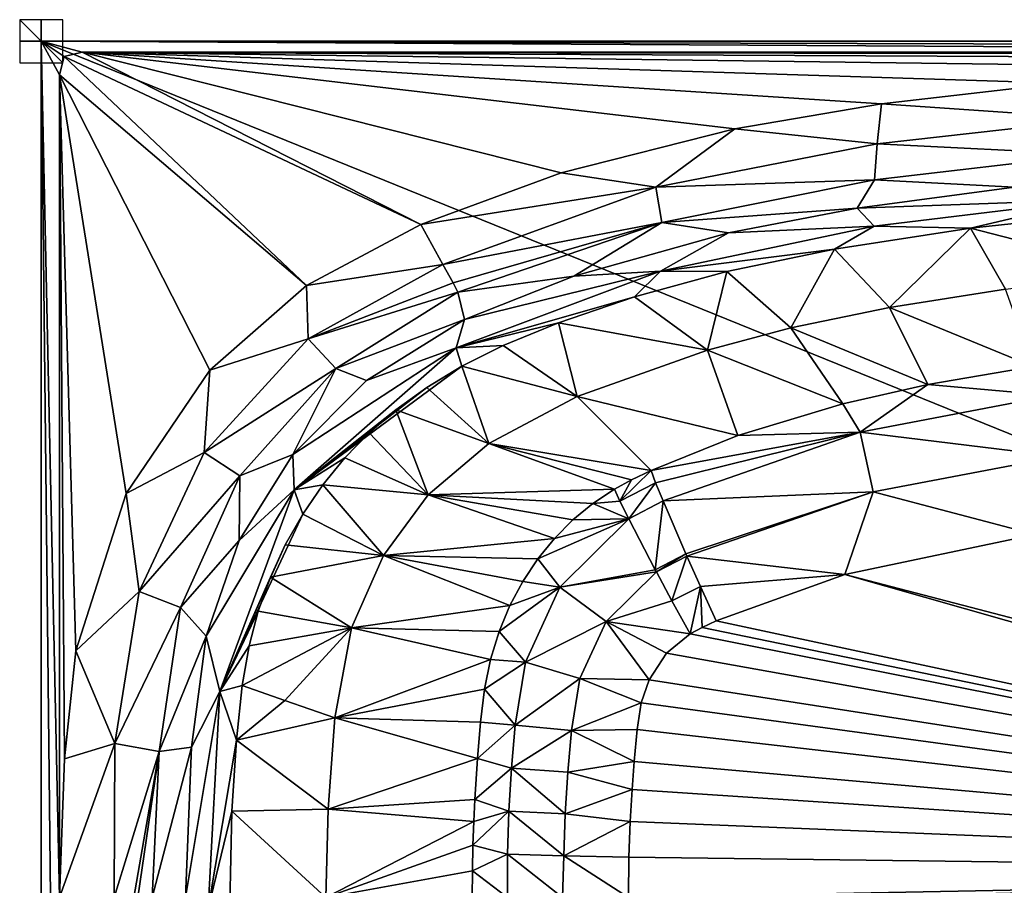
# Model space of a CAD drawing. Units: millimetres. Extents: x -10 to 1800, y -800 to 10.
# Drawn here: x -10 to 446, y -391 to 10 of the extents above; entities that cross this region are included whole.
import ezdxf

# ---------------------------------------------------------------- set-up
doc = ezdxf.new("R2010")
doc.units = ezdxf.units.MM
doc.header["$LTSCALE"] = 67.222379
for name, color, linetype in [('15', 7, 'CONTINUOUS'), ('17', 7, 'CONTINUOUS'), ('18', 7, 'CONTINUOUS'), ('21', 7, 'CONTINUOUS'), ('22', 7, 'CONTINUOUS'), ('23', 7, 'CONTINUOUS'), ('24', 7, 'CONTINUOUS'), ('35', 7, 'CONTINUOUS'), ('4', 7, 'CONTINUOUS'), ('42', 7, 'CONTINUOUS'), ('43', 7, 'CONTINUOUS'), ('44', 7, 'CONTINUOUS'), ('46', 7, 'CONTINUOUS'), ('5', 7, 'CONTINUOUS'), ('55', 7, 'CONTINUOUS'), ('56', 7, 'CONTINUOUS'), ('74', 7, 'CONTINUOUS'), ('91', 7, 'CONTINUOUS'), ('92', 7, 'CONTINUOUS'), ('93', 7, 'CONTINUOUS')]:
    doc.layers.add(name, color=color, linetype=linetype)

msp = doc.modelspace()

# ---------------------------------------------------------------- linework, layer by layer
at = {"layer": '15', "linetype": 'Continuous'}
for points in [[(18.97, -5, 610), (175.82, -84.79, 605.82), (240.75, -60.84, 607.07), (18.97, -5, 610)], [(900, -5, 610), (18.97, -5, 610), (900, -5.5, 609.97), (900, -5, 610)], [(900, -5.5, 609.97), (18.97, -5, 610), (788.02, -6.09, 609.94), (900, -5.5, 609.97)], [(788.02, -6.09, 609.94), (18.97, -5, 610), (678.87, -8.16, 609.83), (788.02, -6.09, 609.94)], [(678.87, -8.16, 609.83), (18.97, -5, 610), (572.44, -12.35, 609.62), (678.87, -8.16, 609.83)], [(572.44, -12.35, 609.62), (18.97, -5, 610), (472.18, -19.41, 609.24), (572.44, -12.35, 609.62)], [(472.18, -19.41, 609.24), (18.97, -5, 610), (389.11, -28.92, 608.75), (472.18, -19.41, 609.24)], [(389.11, -28.92, 608.75), (18.97, -5, 610), (321.1, -40.5, 608.14), (389.11, -28.92, 608.75)], [(321.1, -40.5, 608.14), (18.97, -5, 610), (240.75, -60.84, 607.07), (321.1, -40.5, 608.14)]]:
    msp.add_3dface(points, dxfattribs=at)
at = {"layer": '17', "linetype": 'Continuous'}
for points in [[(10.61, -7.11, 610), (8.5, -15.47, 610), (122.83, -113.07, 605.22), (10.61, -7.11, 610)], [(175.82, -84.79, 605.82), (18.97, -5, 610), (10.61, -7.11, 610), (175.82, -84.79, 605.82)], [(175.82, -84.79, 605.82), (10.61, -7.11, 610), (122.83, -113.07, 605.22), (175.82, -84.79, 605.82)], [(8.5, -15.47, 610), (78.09, -152.27, 606.35), (122.83, -113.07, 605.22), (8.5, -15.47, 610)]]:
    msp.add_3dface(points, dxfattribs=at)
at = {"layer": '18', "linetype": 'Continuous'}
for points in [[(372.15, -246.84, 167.17), (862.45, -374.64, 149.52), (460.16, -228.26, 164.45), (372.15, -246.84, 167.17)], [(312.52, -268.33, 169.01), (858.11, -385.1, 149.52), (372.15, -246.84, 167.17), (312.52, -268.33, 169.01)], [(858.11, -385.1, 149.52), (862.45, -374.64, 149.52), (372.15, -246.84, 167.17), (858.11, -385.1, 149.52)], [(306.08, -271.4, 169.21), (858.11, -385.1, 149.52), (312.52, -268.33, 169.01), (306.08, -271.4, 169.21)], [(300.4, -274.31, 169.38), (858.11, -385.1, 149.52), (306.08, -271.4, 169.21), (300.4, -274.31, 169.38)], [(289.47, -283.21, 169.7), (858.11, -385.1, 149.52), (300.4, -274.31, 169.38), (289.47, -283.21, 169.7)], [(281.51, -295.6, 169.9), (858.11, -385.1, 149.52), (289.47, -283.21, 169.7), (281.51, -295.6, 169.9)], [(277.79, -306.22, 169.97), (858.11, -385.1, 149.52), (281.51, -295.6, 169.9), (277.79, -306.22, 169.97)], [(275.87, -318.65, 169.98), (858.11, -385.1, 149.52), (277.79, -306.22, 169.97), (275.87, -318.65, 169.98)], [(274.5, -333.44, 169.97), (858.11, -385.1, 149.52), (275.87, -318.65, 169.98), (274.5, -333.44, 169.97)], [(273.54, -346.41, 169.96), (858.11, -385.1, 149.52), (274.5, -333.44, 169.97), (273.54, -346.41, 169.96)], [(272.72, -361.13, 169.95), (858.11, -385.1, 149.52), (273.54, -346.41, 169.96), (272.72, -361.13, 169.95)], [(272.14, -377.73, 169.95), (858.11, -385.1, 149.52), (272.72, -361.13, 169.95), (272.14, -377.73, 169.95)], [(271.91, -396.34, 169.94), (858.11, -385.1, 149.52), (272.14, -377.73, 169.95), (271.91, -396.34, 169.94)], [(360.28, -396.34, 166.86), (858.11, -385.1, 149.52), (271.91, -396.34, 169.94), (360.28, -396.34, 166.86)], [(856.63, -396.34, 149.52), (858.11, -385.1, 149.52), (360.28, -396.34, 166.86), (856.63, -396.34, 149.52)]]:
    msp.add_3dface(points, dxfattribs=at)
at = {"layer": '21', "linetype": 'Continuous'}
for points in [[(265.37, -207.33, 229), (255.43, -213.93, 227.87), (267.95, -212.89, 212.97), (265.37, -207.33, 229)], [(255.43, -213.93, 227.87), (246.19, -221.56, 226.83), (272, -221.03, 199.01), (255.43, -213.93, 227.87)], [(267.95, -212.89, 212.97), (255.43, -213.93, 227.87), (272, -221.03, 199.01), (267.95, -212.89, 212.97)], [(237.65, -230.18, 225.91), (229.93, -239.66, 225.11), (272, -221.03, 199.01), (237.65, -230.18, 225.91)], [(272, -221.03, 199.01), (229.93, -239.66, 225.11), (240.07, -252.64, 197.11), (272, -221.03, 199.01)], [(246.19, -221.56, 226.83), (237.65, -230.18, 225.91), (272, -221.03, 199.01), (246.19, -221.56, 226.83)], [(272, -221.03, 199.01), (240.07, -252.64, 197.11), (284.32, -244.62, 177.69), (272, -221.03, 199.01)], [(229.93, -239.66, 225.11), (223.01, -250.08, 224.43), (240.07, -252.64, 197.11), (229.93, -239.66, 225.11)], [(284.32, -244.62, 177.69), (240.07, -252.64, 197.11), (284.83, -245.56, 177.18), (284.32, -244.62, 177.69)], [(284.83, -245.56, 177.18), (240.07, -252.64, 197.11), (261.52, -268.52, 177.11), (284.83, -245.56, 177.18)], [(284.83, -245.56, 177.18), (261.52, -268.52, 177.11), (292.05, -259.01, 171.7), (284.83, -245.56, 177.18)], [(223.01, -250.08, 224.43), (217.03, -261.25, 223.87), (240.07, -252.64, 197.11), (223.01, -250.08, 224.43)], [(217.03, -261.25, 223.87), (212.02, -273.23, 223.42), (240.07, -252.64, 197.11), (217.03, -261.25, 223.87)], [(240.07, -252.64, 197.11), (212.02, -273.23, 223.42), (224.25, -287.35, 196.32), (240.07, -252.64, 197.11)], [(240.07, -252.64, 197.11), (224.25, -287.35, 196.32), (261.52, -268.52, 177.11), (240.07, -252.64, 197.11)], [(261.52, -268.52, 177.11), (300.4, -274.31, 169.38), (292.05, -259.01, 171.7), (261.52, -268.52, 177.11)], [(261.52, -268.52, 177.11), (224.25, -287.35, 196.32), (249.39, -294.92, 177.09), (261.52, -268.52, 177.11)], [(281.51, -295.6, 169.9), (261.52, -268.52, 177.11), (249.39, -294.92, 177.09), (281.51, -295.6, 169.9)], [(281.51, -295.6, 169.9), (289.47, -283.21, 169.7), (261.52, -268.52, 177.11), (281.51, -295.6, 169.9)], [(289.47, -283.21, 169.7), (300.4, -274.31, 169.38), (261.52, -268.52, 177.11), (289.47, -283.21, 169.7)], [(212.02, -273.23, 223.42), (208, -286.18, 223.07), (224.25, -287.35, 196.32), (212.02, -273.23, 223.42)], [(208, -286.18, 223.07), (205.16, -299.93, 222.83), (224.25, -287.35, 196.32), (208, -286.18, 223.07)], [(224.25, -287.35, 196.32), (205.16, -299.93, 222.83), (219.41, -316.52, 196.09), (224.25, -287.35, 196.32)], [(224.25, -287.35, 196.32), (219.41, -316.52, 196.09), (249.39, -294.92, 177.09), (224.25, -287.35, 196.32)], [(249.39, -294.92, 177.09), (219.41, -316.52, 196.09), (245.45, -319.05, 177.05), (249.39, -294.92, 177.09)], [(277.79, -306.22, 169.97), (249.39, -294.92, 177.09), (245.45, -319.05, 177.05), (277.79, -306.22, 169.97)], [(277.79, -306.22, 169.97), (281.51, -295.6, 169.9), (249.39, -294.92, 177.09), (277.79, -306.22, 169.97)], [(205.16, -299.93, 222.83), (203.41, -315.25, 222.69), (219.41, -316.52, 196.09), (205.16, -299.93, 222.83)], [(275.87, -318.65, 169.98), (277.79, -306.22, 169.97), (245.45, -319.05, 177.05), (275.87, -318.65, 169.98)], [(203.41, -315.25, 222.69), (201.96, -332.08, 222.63), (219.41, -316.52, 196.09), (203.41, -315.25, 222.69)], [(219.41, -316.52, 196.09), (201.96, -332.08, 222.63), (217.74, -336.46, 196.04), (219.41, -316.52, 196.09)], [(219.41, -316.52, 196.09), (217.74, -336.46, 196.04), (245.45, -319.05, 177.05), (219.41, -316.52, 196.09)], [(245.45, -319.05, 177.05), (217.74, -336.46, 196.04), (243.82, -338.36, 177.03), (245.45, -319.05, 177.05)], [(274.5, -333.44, 169.97), (245.45, -319.05, 177.05), (243.82, -338.36, 177.03), (274.5, -333.44, 169.97)], [(274.5, -333.44, 169.97), (275.87, -318.65, 169.98), (245.45, -319.05, 177.05), (274.5, -333.44, 169.97)], [(201.96, -332.08, 222.63), (200.74, -350.93, 222.57), (217.74, -336.46, 196.04), (201.96, -332.08, 222.63)], [(217.74, -336.46, 196.04), (200.74, -350.93, 222.57), (216.55, -356.42, 196.01), (217.74, -336.46, 196.04)], [(217.74, -336.46, 196.04), (216.55, -356.42, 196.01), (242.66, -357.68, 177.01), (217.74, -336.46, 196.04)], [(243.82, -338.36, 177.03), (217.74, -336.46, 196.04), (242.66, -357.68, 177.01), (243.82, -338.36, 177.03)], [(273.54, -346.41, 169.96), (274.5, -333.44, 169.97), (243.82, -338.36, 177.03), (273.54, -346.41, 169.96)], [(273.54, -346.41, 169.96), (243.82, -338.36, 177.03), (242.66, -357.68, 177.01), (273.54, -346.41, 169.96)], [(272.72, -361.13, 169.95), (273.54, -346.41, 169.96), (242.66, -357.68, 177.01), (272.72, -361.13, 169.95)], [(200.74, -350.93, 222.57), (200.26, -361.17, 222.55), (216.55, -356.42, 196.01), (200.74, -350.93, 222.57)], [(200.26, -361.17, 222.55), (199.87, -372.2, 222.54), (216.55, -356.42, 196.01), (200.26, -361.17, 222.55)], [(216.55, -356.42, 196.01), (199.87, -372.2, 222.54), (215.83, -376.38, 195.99), (216.55, -356.42, 196.01)], [(216.55, -356.42, 196.01), (215.83, -376.38, 195.99), (241.97, -377.01, 177), (216.55, -356.42, 196.01)], [(242.66, -357.68, 177.01), (216.55, -356.42, 196.01), (241.97, -377.01, 177), (242.66, -357.68, 177.01)], [(272.72, -361.13, 169.95), (242.66, -357.68, 177.01), (241.97, -377.01, 177), (272.72, -361.13, 169.95)], [(272.14, -377.73, 169.95), (272.72, -361.13, 169.95), (241.97, -377.01, 177), (272.14, -377.73, 169.95)], [(199.87, -372.2, 222.54), (199.62, -384.04, 222.53), (215.83, -376.38, 195.99), (199.87, -372.2, 222.54)], [(215.83, -376.38, 195.99), (199.62, -384.04, 222.53), (215.88, -396.34, 195.67), (215.83, -376.38, 195.99)], [(215.83, -376.38, 195.99), (215.88, -396.34, 195.67), (241.35, -396.34, 177.17), (215.83, -376.38, 195.99)], [(241.97, -377.01, 177), (215.83, -376.38, 195.99), (241.35, -396.34, 177.17), (241.97, -377.01, 177)], [(271.91, -396.34, 169.94), (241.97, -377.01, 177), (241.35, -396.34, 177.17), (271.91, -396.34, 169.94)], [(271.91, -396.34, 169.94), (272.14, -377.73, 169.95), (241.97, -377.01, 177), (271.91, -396.34, 169.94)], [(199.62, -384.04, 222.53), (199.53, -396.34, 222.52), (215.88, -396.34, 195.67), (199.62, -384.04, 222.53)]]:
    msp.add_3dface(points, dxfattribs=at)
at = {"layer": '22', "linetype": 'Continuous'}
for points in [[(282.36, -198.72, 229.2), (273.37, -203.05, 229.29), (267.95, -212.89, 212.97), (282.36, -198.72, 229.2)], [(282.36, -198.72, 229.2), (267.95, -212.89, 212.97), (284.48, -204.41, 213.01), (282.36, -198.72, 229.2)], [(273.37, -203.05, 229.29), (265.37, -207.33, 229), (267.95, -212.89, 212.97), (273.37, -203.05, 229.29)], [(267.95, -212.89, 212.97), (272, -221.03, 199.01), (284.48, -204.41, 213.01), (267.95, -212.89, 212.97)], [(284.48, -204.41, 213.01), (272, -221.03, 199.01), (287.91, -212.81, 198.92), (284.48, -204.41, 213.01)], [(272, -221.03, 199.01), (284.32, -244.62, 177.69), (287.91, -212.81, 198.92), (272, -221.03, 199.01)], [(287.91, -212.81, 198.92), (284.32, -244.62, 177.69), (298.53, -237.34, 177.38), (287.91, -212.81, 198.92)], [(284.32, -244.62, 177.69), (284.83, -245.56, 177.18), (298.53, -237.34, 177.38), (284.32, -244.62, 177.69)], [(298.53, -237.34, 177.38), (284.83, -245.56, 177.18), (298.97, -238.34, 176.85), (298.53, -237.34, 177.38)], [(284.83, -245.56, 177.18), (292.05, -259.01, 171.7), (298.97, -238.34, 176.85), (284.83, -245.56, 177.18)], [(298.97, -238.34, 176.85), (292.05, -259.01, 171.7), (305.24, -252.35, 171.33), (298.97, -238.34, 176.85)], [(292.05, -259.01, 171.7), (300.4, -274.31, 169.38), (305.24, -252.35, 171.33), (292.05, -259.01, 171.7)], [(300.4, -274.31, 169.38), (306.08, -271.4, 169.21), (305.24, -252.35, 171.33), (300.4, -274.31, 169.38)], [(306.08, -271.4, 169.21), (312.52, -268.33, 169.01), (305.24, -252.35, 171.33), (306.08, -271.4, 169.21)]]:
    msp.add_3dface(points, dxfattribs=at)
at = {"layer": '23', "linetype": 'Continuous'}
for points in [[(459.25, -150.62, 227.65), (410.59, -158.94, 228.58), (468.07, -163.98, 195.67), (459.25, -150.62, 227.65)], [(410.59, -158.94, 228.58), (371.15, -167.81, 228.99), (379.2, -180.96, 197.62), (410.59, -158.94, 228.58)], [(468.07, -163.98, 195.67), (410.59, -158.94, 228.58), (379.2, -180.96, 197.62), (468.07, -163.98, 195.67)], [(468.07, -163.98, 195.67), (379.2, -180.96, 197.62), (471.35, -192.21, 172.2), (468.07, -163.98, 195.67)], [(371.15, -167.81, 228.99), (322.59, -182.47, 229.26), (379.2, -180.96, 197.62), (371.15, -167.81, 228.99)], [(322.59, -182.47, 229.26), (282.36, -198.72, 229.2), (379.2, -180.96, 197.62), (322.59, -182.47, 229.26)], [(282.36, -198.72, 229.2), (284.48, -204.41, 213.01), (379.2, -180.96, 197.62), (282.36, -198.72, 229.2)], [(284.48, -204.41, 213.01), (287.91, -212.81, 198.92), (379.2, -180.96, 197.62), (284.48, -204.41, 213.01)], [(379.2, -180.96, 197.62), (287.91, -212.81, 198.92), (385.2, -208.57, 174.61), (379.2, -180.96, 197.62)], [(471.35, -192.21, 172.2), (379.2, -180.96, 197.62), (385.2, -208.57, 174.61), (471.35, -192.21, 172.2)], [(460.16, -228.26, 164.45), (471.35, -192.21, 172.2), (385.2, -208.57, 174.61), (460.16, -228.26, 164.45)], [(287.91, -212.81, 198.92), (298.53, -237.34, 177.38), (385.2, -208.57, 174.61), (287.91, -212.81, 198.92)], [(298.53, -237.34, 177.38), (298.97, -238.34, 176.85), (385.2, -208.57, 174.61), (298.53, -237.34, 177.38)], [(298.97, -238.34, 176.85), (372.15, -246.84, 167.17), (385.2, -208.57, 174.61), (298.97, -238.34, 176.85)], [(372.15, -246.84, 167.17), (460.16, -228.26, 164.45), (385.2, -208.57, 174.61), (372.15, -246.84, 167.17)], [(372.15, -246.84, 167.17), (298.97, -238.34, 176.85), (305.24, -252.35, 171.33), (372.15, -246.84, 167.17)], [(312.52, -268.33, 169.01), (372.15, -246.84, 167.17), (305.24, -252.35, 171.33), (312.52, -268.33, 169.01)]]:
    msp.add_3dface(points, dxfattribs=at)
at = {"layer": '24', "linetype": 'Continuous'}
for points in [[(377.86, -77.22, 580), (486.1, -73.35, 556.44), (450.47, -67.52, 580), (377.86, -77.22, 580)], [(318.24, -88.67, 580), (385.64, -85.52, 556.87), (377.86, -77.22, 580), (318.24, -88.67, 580)], [(385.64, -85.52, 556.87), (486.1, -73.35, 556.44), (377.86, -77.22, 580), (385.64, -85.52, 556.87)], [(486.1, -73.35, 556.44), (385.64, -85.52, 556.87), (430.26, -86.57, 533.39), (486.1, -73.35, 556.44)], [(507.98, -78.22, 533.62), (486.1, -73.35, 556.44), (430.26, -86.57, 533.39), (507.98, -78.22, 533.62)], [(286.66, -106.4, 557.29), (385.64, -85.52, 556.87), (318.24, -88.67, 580), (286.66, -106.4, 557.29)], [(385.64, -85.52, 556.87), (286.66, -106.4, 557.29), (367.35, -96.17, 533.19), (385.64, -85.52, 556.87)], [(430.26, -86.57, 533.39), (385.64, -85.52, 556.87), (367.35, -96.17, 533.19), (430.26, -86.57, 533.39)], [(246.56, -108.7, 580), (286.66, -106.4, 557.29), (318.24, -88.67, 580), (246.56, -108.7, 580)], [(367.35, -96.17, 533.19), (286.66, -106.4, 557.29), (317.47, -106.63, 533.02), (367.35, -96.17, 533.19)], [(192.13, -141.84, 557.68), (286.66, -106.4, 557.29), (196.05, -128.75, 580), (192.13, -141.84, 557.68)], [(286.66, -106.4, 557.29), (192.13, -141.84, 557.68), (274.67, -118.32, 532.86), (286.66, -106.4, 557.29)], [(196.05, -128.75, 580), (286.66, -106.4, 557.29), (246.56, -108.7, 580), (196.05, -128.75, 580)], [(317.47, -106.63, 533.02), (286.66, -106.4, 557.29), (274.67, -118.32, 532.86), (317.47, -106.63, 533.02)], [(274.67, -118.32, 532.86), (192.13, -141.84, 557.68), (239.53, -130.26, 532.72), (274.67, -118.32, 532.86)], [(150.65, -157.06, 580), (192.13, -141.84, 557.68), (196.05, -128.75, 580), (150.65, -157.06, 580)], [(239.53, -130.26, 532.72), (192.13, -141.84, 557.68), (213.87, -140.8, 532.65), (239.53, -130.26, 532.72)], [(213.87, -140.8, 532.65), (192.13, -141.84, 557.68), (194.74, -150.39, 532.58), (213.87, -140.8, 532.65)], [(117.16, -207.57, 558), (192.13, -141.84, 557.68), (116.41, -191.29, 580), (117.16, -207.57, 558)], [(116.41, -191.29, 580), (192.13, -141.84, 557.68), (150.65, -157.06, 580), (116.41, -191.29, 580)], [(192.13, -141.84, 557.68), (117.16, -207.57, 558), (194.74, -150.39, 532.58), (192.13, -141.84, 557.68)], [(194.74, -150.39, 532.58), (117.16, -207.57, 558), (178.5, -160.26, 532.52), (194.74, -150.39, 532.58)], [(178.5, -160.26, 532.52), (117.16, -207.57, 558), (164.14, -170.66, 532.44), (178.5, -160.26, 532.52)], [(164.14, -170.66, 532.44), (117.16, -207.57, 558), (151.77, -181.33, 532.34), (164.14, -170.66, 532.44)], [(151.77, -181.33, 532.34), (117.16, -207.57, 558), (140.57, -192.83, 532.25), (151.77, -181.33, 532.34)], [(91.65, -231.11, 580), (117.16, -207.57, 558), (116.41, -191.29, 580), (91.65, -231.11, 580)], [(140.57, -192.83, 532.25), (117.16, -207.57, 558), (130.3, -205.37, 532.15), (140.57, -192.83, 532.25)], [(82.67, -301.06, 558.21), (117.16, -207.57, 558), (76.28, -275.45, 580), (82.67, -301.06, 558.21)], [(76.28, -275.45, 580), (117.16, -207.57, 558), (91.65, -231.11, 580), (76.28, -275.45, 580)], [(117.16, -207.57, 558), (82.67, -301.06, 558.21), (121.07, -218.84, 532.07), (117.16, -207.57, 558)], [(130.3, -205.37, 532.15), (117.16, -207.57, 558), (121.07, -218.84, 532.07), (130.3, -205.37, 532.15)], [(121.07, -218.84, 532.07), (82.67, -301.06, 558.21), (112.98, -233.14, 531.98), (121.07, -218.84, 532.07)], [(112.98, -233.14, 531.98), (82.67, -301.06, 558.21), (106.1, -248.14, 531.91), (112.98, -233.14, 531.98)], [(106.1, -248.14, 531.91), (82.67, -301.06, 558.21), (100.5, -263.75, 531.85), (106.1, -248.14, 531.91)], [(100.5, -263.75, 531.85), (82.67, -301.06, 558.21), (96.23, -279.81, 531.79), (100.5, -263.75, 531.85)], [(69.59, -326.83, 580), (82.67, -301.06, 558.21), (76.28, -275.45, 580), (69.59, -326.83, 580)], [(96.23, -279.81, 531.79), (82.67, -301.06, 558.21), (93.07, -298.24, 531.75), (96.23, -279.81, 531.79)], [(93.07, -298.24, 531.75), (82.67, -301.06, 558.21), (90.47, -323.51, 531.73), (93.07, -298.24, 531.75)], [(77.31, -401.55, 558.28), (82.67, -301.06, 558.21), (66.8, -396.34, 580), (77.31, -401.55, 558.28)], [(66.8, -396.34, 580), (82.67, -301.06, 558.21), (69.59, -326.83, 580), (66.8, -396.34, 580)], [(82.67, -301.06, 558.21), (77.31, -401.55, 558.28), (90.47, -323.51, 531.73), (82.67, -301.06, 558.21)], [(90.47, -323.51, 531.73), (77.31, -401.55, 558.28), (88.27, -356.34, 531.73), (90.47, -323.51, 531.73)], [(88.27, -356.34, 531.73), (77.31, -401.55, 558.28), (87.33, -399.59, 531.72), (88.27, -356.34, 531.73)]]:
    msp.add_3dface(points, dxfattribs=at)
at = {"layer": '35', "linetype": 'Continuous'}
for points in [[(0, 0, 610), (0, -795.05, 610), (8.5, -778.12, 610), (0, 0, 610)], [(0, 0, 610), (18.97, -5, 610), (900, -5, 610), (0, 0, 610)], [(18.97, -5, 610), (0, 0, 610), (10.61, -7.11, 610), (18.97, -5, 610)], [(0, 0, 610), (900, -5, 610), (1781.03, -5, 610), (0, 0, 610)], [(0, 0, 610), (1781.03, -5, 610), (1798.09, 0, 610), (0, 0, 610)], [(0, 0, 610), (8.5, -778.12, 610), (8.5, -396.34, 610), (0, 0, 610)], [(0, 0, 610), (8.5, -15.47, 610), (10.61, -7.11, 610), (0, 0, 610)], [(8.5, -15.47, 610), (0, 0, 610), (8.5, -396.34, 610), (8.5, -15.47, 610)]]:
    msp.add_3dface(points, dxfattribs=at)
at = {"layer": '4', "linetype": 'Continuous'}
for points in [[(392.8, -123.23, 406.12), (459.25, -150.62, 227.65), (446.47, -114.67, 406.04), (392.8, -123.23, 406.12)], [(347.15, -132.72, 406.23), (410.59, -158.94, 228.58), (392.8, -123.23, 406.12), (347.15, -132.72, 406.23)], [(410.59, -158.94, 228.58), (459.25, -150.62, 227.65), (392.8, -123.23, 406.12), (410.59, -158.94, 228.58)], [(308.55, -143, 406.36), (371.15, -167.81, 228.99), (347.15, -132.72, 406.23), (308.55, -143, 406.36)], [(371.15, -167.81, 228.99), (410.59, -158.94, 228.58), (347.15, -132.72, 406.23), (371.15, -167.81, 228.99)], [(248.09, -164.5, 406.64), (322.59, -182.47, 229.26), (308.55, -143, 406.36), (248.09, -164.5, 406.64)], [(322.59, -182.47, 229.26), (371.15, -167.81, 228.99), (308.55, -143, 406.36), (322.59, -182.47, 229.26)], [(207.27, -186.12, 407.08), (282.36, -198.72, 229.2), (248.09, -164.5, 406.64), (207.27, -186.12, 407.08)], [(282.36, -198.72, 229.2), (322.59, -182.47, 229.26), (248.09, -164.5, 406.64), (282.36, -198.72, 229.2)], [(179.15, -210.02, 407.61), (265.37, -207.33, 229), (207.27, -186.12, 407.08), (179.15, -210.02, 407.61)], [(273.37, -203.05, 229.29), (282.36, -198.72, 229.2), (207.27, -186.12, 407.08), (273.37, -203.05, 229.29)], [(265.37, -207.33, 229), (273.37, -203.05, 229.29), (207.27, -186.12, 407.08), (265.37, -207.33, 229)], [(255.43, -213.93, 227.87), (265.37, -207.33, 229), (179.15, -210.02, 407.61), (255.43, -213.93, 227.87)], [(158.45, -238.05, 408.06), (237.65, -230.18, 225.91), (179.15, -210.02, 407.61), (158.45, -238.05, 408.06)], [(246.19, -221.56, 226.83), (255.43, -213.93, 227.87), (179.15, -210.02, 407.61), (246.19, -221.56, 226.83)], [(237.65, -230.18, 225.91), (246.19, -221.56, 226.83), (179.15, -210.02, 407.61), (237.65, -230.18, 225.91)], [(229.93, -239.66, 225.11), (237.65, -230.18, 225.91), (158.45, -238.05, 408.06), (229.93, -239.66, 225.11)], [(143.69, -271.6, 408.41), (217.03, -261.25, 223.87), (158.45, -238.05, 408.06), (143.69, -271.6, 408.41)], [(223.01, -250.08, 224.43), (229.93, -239.66, 225.11), (158.45, -238.05, 408.06), (223.01, -250.08, 224.43)], [(217.03, -261.25, 223.87), (223.01, -250.08, 224.43), (158.45, -238.05, 408.06), (217.03, -261.25, 223.87)], [(212.02, -273.23, 223.42), (217.03, -261.25, 223.87), (143.69, -271.6, 408.41), (212.02, -273.23, 223.42)], [(135.97, -313.22, 408.58), (208, -286.18, 223.07), (143.69, -271.6, 408.41), (135.97, -313.22, 408.58)], [(208, -286.18, 223.07), (212.02, -273.23, 223.42), (143.69, -271.6, 408.41), (208, -286.18, 223.07)], [(205.16, -299.93, 222.83), (208, -286.18, 223.07), (135.97, -313.22, 408.58), (205.16, -299.93, 222.83)], [(203.41, -315.25, 222.69), (205.16, -299.93, 222.83), (135.97, -313.22, 408.58), (203.41, -315.25, 222.69)], [(132.8, -355.45, 408.61), (201.96, -332.08, 222.63), (135.97, -313.22, 408.58), (132.8, -355.45, 408.61)], [(201.96, -332.08, 222.63), (203.41, -315.25, 222.69), (135.97, -313.22, 408.58), (201.96, -332.08, 222.63)], [(200.74, -350.93, 222.57), (201.96, -332.08, 222.63), (132.8, -355.45, 408.61), (200.74, -350.93, 222.57)], [(200.26, -361.17, 222.55), (200.74, -350.93, 222.57), (132.8, -355.45, 408.61), (200.26, -361.17, 222.55)], [(131.8, -396.34, 408.62), (200.26, -361.17, 222.55), (132.8, -355.45, 408.61), (131.8, -396.34, 408.62)], [(199.87, -372.2, 222.54), (200.26, -361.17, 222.55), (131.8, -396.34, 408.62), (199.87, -372.2, 222.54)], [(199.62, -384.04, 222.53), (199.87, -372.2, 222.54), (131.8, -396.34, 408.62), (199.62, -384.04, 222.53)], [(199.53, -396.34, 222.52), (199.62, -384.04, 222.53), (131.8, -396.34, 408.62), (199.53, -396.34, 222.52)]]:
    msp.add_3dface(points, dxfattribs=at)
at = {"layer": '42', "linetype": 'Continuous'}
for points in [[(1716.91, 0), (0, 0), (1798.09, 0, 610), (1716.91, 0)], [(0, 0), (0, 0, 610), (1798.09, 0, 610), (0, 0)]]:
    msp.add_3dface(points, dxfattribs=at)
at = {"layer": '43', "linetype": 'Continuous'}
for points in [[(472.18, -19.41, 609.24), (389.11, -28.92, 608.75), (490.16, -35.95, 606.37), (472.18, -19.41, 609.24)], [(389.11, -28.92, 608.75), (321.1, -40.5, 608.14), (387.06, -47.5, 606.07), (389.11, -28.92, 608.75)], [(389.11, -28.92, 608.75), (387.06, -47.5, 606.07), (490.16, -35.95, 606.37), (389.11, -28.92, 608.75)], [(387.06, -47.5, 606.07), (486.33, -52.4, 596.86), (490.16, -35.95, 606.37), (387.06, -47.5, 606.07)], [(321.1, -40.5, 608.14), (240.75, -60.84, 607.07), (284.53, -67.54, 605.35), (321.1, -40.5, 608.14)], [(321.1, -40.5, 608.14), (284.53, -67.54, 605.35), (387.06, -47.5, 606.07), (321.1, -40.5, 608.14)], [(284.53, -67.54, 605.35), (385.81, -64.13, 596.94), (387.06, -47.5, 606.07), (284.53, -67.54, 605.35)], [(385.81, -64.13, 596.94), (486.33, -52.4, 596.86), (387.06, -47.5, 606.07), (385.81, -64.13, 596.94)], [(385.81, -64.13, 596.94), (450.47, -67.52, 580), (486.33, -52.4, 596.86), (385.81, -64.13, 596.94)], [(240.75, -60.84, 607.07), (175.82, -84.79, 605.82), (284.53, -67.54, 605.35), (240.75, -60.84, 607.07)], [(175.82, -84.79, 605.82), (185.92, -103.27, 603.42), (284.53, -67.54, 605.35), (175.82, -84.79, 605.82)], [(185.92, -103.27, 603.42), (287.34, -83.91, 596.74), (284.53, -67.54, 605.35), (185.92, -103.27, 603.42)], [(287.34, -83.91, 596.74), (385.81, -64.13, 596.94), (284.53, -67.54, 605.35), (287.34, -83.91, 596.74)], [(287.34, -83.91, 596.74), (377.86, -77.22, 580), (385.81, -64.13, 596.94), (287.34, -83.91, 596.74)], [(377.86, -77.22, 580), (450.47, -67.52, 580), (385.81, -64.13, 596.94), (377.86, -77.22, 580)], [(318.24, -88.67, 580), (377.86, -77.22, 580), (287.34, -83.91, 596.74), (318.24, -88.67, 580)], [(190.73, -111.81, 599.55), (287.34, -83.91, 596.74), (185.92, -103.27, 603.42), (190.73, -111.81, 599.55)], [(192.89, -116.06, 596.39), (287.34, -83.91, 596.74), (190.73, -111.81, 599.55), (192.89, -116.06, 596.39)], [(192.89, -116.06, 596.39), (246.56, -108.7, 580), (287.34, -83.91, 596.74), (192.89, -116.06, 596.39)], [(246.56, -108.7, 580), (318.24, -88.67, 580), (287.34, -83.91, 596.74), (246.56, -108.7, 580)], [(196.05, -128.75, 580), (246.56, -108.7, 580), (192.89, -116.06, 596.39), (196.05, -128.75, 580)]]:
    msp.add_3dface(points, dxfattribs=at)
at = {"layer": '44', "linetype": 'Continuous'}
for points in [[(175.82, -84.79, 605.82), (122.83, -113.07, 605.22), (185.92, -103.27, 603.42), (175.82, -84.79, 605.82)], [(185.92, -103.27, 603.42), (122.83, -113.07, 605.22), (123.56, -137.78, 603.8), (185.92, -103.27, 603.42)], [(190.73, -111.81, 599.55), (185.92, -103.27, 603.42), (123.56, -137.78, 603.8), (190.73, -111.81, 599.55)], [(122.83, -113.07, 605.22), (78.09, -152.27, 606.35), (123.56, -137.78, 603.8), (122.83, -113.07, 605.22)], [(192.89, -116.06, 596.39), (190.73, -111.81, 599.55), (123.56, -137.78, 603.8), (192.89, -116.06, 596.39)], [(136.34, -151.45, 596.11), (192.89, -116.06, 596.39), (123.56, -137.78, 603.8), (136.34, -151.45, 596.11)], [(196.05, -128.75, 580), (192.89, -116.06, 596.39), (136.34, -151.45, 596.11), (196.05, -128.75, 580)], [(150.65, -157.06, 580), (196.05, -128.75, 580), (136.34, -151.45, 596.11), (150.65, -157.06, 580)], [(78.09, -152.27, 606.35), (75.45, -190.33, 605.44), (123.56, -137.78, 603.8), (78.09, -152.27, 606.35)], [(75.45, -190.33, 605.44), (136.34, -151.45, 596.11), (123.56, -137.78, 603.8), (75.45, -190.33, 605.44)], [(75.45, -190.33, 605.44), (78.09, -152.27, 606.35), (39.3, -209.3, 608.39), (75.45, -190.33, 605.44)], [(91.99, -201.19, 596.84), (136.34, -151.45, 596.11), (75.45, -190.33, 605.44), (91.99, -201.19, 596.84)], [(91.99, -201.19, 596.84), (116.41, -191.29, 580), (136.34, -151.45, 596.11), (91.99, -201.19, 596.84)], [(116.41, -191.29, 580), (150.65, -157.06, 580), (136.34, -151.45, 596.11), (116.41, -191.29, 580)], [(45.27, -254.73, 606.85), (75.45, -190.33, 605.44), (39.3, -209.3, 608.39), (45.27, -254.73, 606.85)], [(45.27, -254.73, 606.85), (91.99, -201.19, 596.84), (75.45, -190.33, 605.44), (45.27, -254.73, 606.85)], [(91.65, -231.11, 580), (116.41, -191.29, 580), (91.99, -201.19, 596.84), (91.65, -231.11, 580)], [(64.45, -262.15, 597.44), (91.99, -201.19, 596.84), (45.27, -254.73, 606.85), (64.45, -262.15, 597.44)], [(64.45, -262.15, 597.44), (91.65, -231.11, 580), (91.99, -201.19, 596.84), (64.45, -262.15, 597.44)], [(16, -282.16, 609.61), (45.27, -254.73, 606.85), (39.3, -209.3, 608.39), (16, -282.16, 609.61)], [(76.28, -275.45, 580), (91.65, -231.11, 580), (64.45, -262.15, 597.44), (76.28, -275.45, 580)], [(34.13, -325.07, 607.42), (45.27, -254.73, 606.85), (16, -282.16, 609.61), (34.13, -325.07, 607.42)], [(34.13, -325.07, 607.42), (64.45, -262.15, 597.44), (45.27, -254.73, 606.85), (34.13, -325.07, 607.42)], [(54.59, -328.76, 597.66), (64.45, -262.15, 597.44), (34.13, -325.07, 607.42), (54.59, -328.76, 597.66)], [(54.59, -328.76, 597.66), (76.28, -275.45, 580), (64.45, -262.15, 597.44), (54.59, -328.76, 597.66)], [(69.59, -326.83, 580), (76.28, -275.45, 580), (54.59, -328.76, 597.66), (69.59, -326.83, 580)], [(10.81, -332.14, 609.88), (34.13, -325.07, 607.42), (16, -282.16, 609.61), (10.81, -332.14, 609.88)], [(8.5, -396.34, 610), (33.79, -396.34, 606.95), (34.13, -325.07, 607.42), (8.5, -396.34, 610)], [(8.5, -396.34, 610), (34.13, -325.07, 607.42), (10.81, -332.14, 609.88), (8.5, -396.34, 610)], [(33.79, -396.34, 606.95), (54.59, -328.76, 597.66), (34.13, -325.07, 607.42), (33.79, -396.34, 606.95)], [(66.8, -396.34, 580), (69.59, -326.83, 580), (51.35, -396.34, 598.24), (66.8, -396.34, 580)], [(51.35, -396.34, 598.24), (69.59, -326.83, 580), (54.59, -328.76, 597.66), (51.35, -396.34, 598.24)], [(42.81, -396.34, 603.47), (54.59, -328.76, 597.66), (33.79, -396.34, 606.95), (42.81, -396.34, 603.47)], [(44.64, -396.34, 602.53), (54.59, -328.76, 597.66), (42.81, -396.34, 603.47), (44.64, -396.34, 602.53)], [(51.35, -396.34, 598.24), (54.59, -328.76, 597.66), (44.64, -396.34, 602.53), (51.35, -396.34, 598.24)]]:
    msp.add_3dface(points, dxfattribs=at)
at = {"layer": '46', "linetype": 'Continuous'}
for points in [[(78.09, -152.27, 606.35), (8.5, -15.47, 610), (39.3, -209.3, 608.39), (78.09, -152.27, 606.35)], [(8.5, -15.47, 610), (8.5, -396.34, 610), (10.81, -332.14, 609.88), (8.5, -15.47, 610)], [(8.5, -15.47, 610), (10.81, -332.14, 609.88), (16, -282.16, 609.61), (8.5, -15.47, 610)], [(8.5, -15.47, 610), (16, -282.16, 609.61), (39.3, -209.3, 608.39), (8.5, -15.47, 610)]]:
    msp.add_3dface(points, dxfattribs=at)
at = {"layer": '5', "linetype": 'Continuous'}
for points in [[(0, 0), (0, -713.88), (0, 0, 610), (0, 0)], [(0, 0, 610), (0, -713.88), (0, -795.05, 610), (0, 0, 610)]]:
    msp.add_3dface(points, dxfattribs=at)
at = {"layer": '55', "linetype": 'Continuous'}
for points in [[(510, -107, 405.98), (507.98, -78.22, 533.62), (430.26, -86.57, 533.39), (510, -107, 405.98)], [(392.8, -123.23, 406.12), (430.26, -86.57, 533.39), (367.35, -96.17, 533.19), (392.8, -123.23, 406.12)], [(392.8, -123.23, 406.12), (446.47, -114.67, 406.04), (430.26, -86.57, 533.39), (392.8, -123.23, 406.12)], [(446.47, -114.67, 406.04), (510, -107, 405.98), (430.26, -86.57, 533.39), (446.47, -114.67, 406.04)], [(347.15, -132.72, 406.23), (367.35, -96.17, 533.19), (317.47, -106.63, 533.02), (347.15, -132.72, 406.23)], [(347.15, -132.72, 406.23), (392.8, -123.23, 406.12), (367.35, -96.17, 533.19), (347.15, -132.72, 406.23)], [(308.55, -143, 406.36), (317.47, -106.63, 533.02), (274.67, -118.32, 532.86), (308.55, -143, 406.36)], [(308.55, -143, 406.36), (347.15, -132.72, 406.23), (317.47, -106.63, 533.02), (308.55, -143, 406.36)], [(308.55, -143, 406.36), (274.67, -118.32, 532.86), (239.53, -130.26, 532.72), (308.55, -143, 406.36)], [(248.09, -164.5, 406.64), (239.53, -130.26, 532.72), (213.87, -140.8, 532.65), (248.09, -164.5, 406.64)], [(248.09, -164.5, 406.64), (308.55, -143, 406.36), (239.53, -130.26, 532.72), (248.09, -164.5, 406.64)], [(248.09, -164.5, 406.64), (213.87, -140.8, 532.65), (194.74, -150.39, 532.58), (248.09, -164.5, 406.64)], [(207.27, -186.12, 407.08), (194.74, -150.39, 532.58), (178.5, -160.26, 532.52), (207.27, -186.12, 407.08)], [(207.27, -186.12, 407.08), (248.09, -164.5, 406.64), (194.74, -150.39, 532.58), (207.27, -186.12, 407.08)], [(207.27, -186.12, 407.08), (178.5, -160.26, 532.52), (164.14, -170.66, 532.44), (207.27, -186.12, 407.08)], [(179.15, -210.02, 407.61), (164.14, -170.66, 532.44), (151.77, -181.33, 532.34), (179.15, -210.02, 407.61)], [(179.15, -210.02, 407.61), (207.27, -186.12, 407.08), (164.14, -170.66, 532.44), (179.15, -210.02, 407.61)], [(179.15, -210.02, 407.61), (151.77, -181.33, 532.34), (140.57, -192.83, 532.25), (179.15, -210.02, 407.61)], [(179.15, -210.02, 407.61), (140.57, -192.83, 532.25), (130.3, -205.37, 532.15), (179.15, -210.02, 407.61)], [(158.45, -238.05, 408.06), (130.3, -205.37, 532.15), (121.07, -218.84, 532.07), (158.45, -238.05, 408.06)], [(158.45, -238.05, 408.06), (179.15, -210.02, 407.61), (130.3, -205.37, 532.15), (158.45, -238.05, 408.06)], [(158.45, -238.05, 408.06), (121.07, -218.84, 532.07), (112.98, -233.14, 531.98), (158.45, -238.05, 408.06)], [(158.45, -238.05, 408.06), (112.98, -233.14, 531.98), (106.1, -248.14, 531.91), (158.45, -238.05, 408.06)], [(143.69, -271.6, 408.41), (158.45, -238.05, 408.06), (106.1, -248.14, 531.91), (143.69, -271.6, 408.41)], [(143.69, -271.6, 408.41), (106.1, -248.14, 531.91), (100.5, -263.75, 531.85), (143.69, -271.6, 408.41)], [(143.69, -271.6, 408.41), (100.5, -263.75, 531.85), (96.23, -279.81, 531.79), (143.69, -271.6, 408.41)], [(143.69, -271.6, 408.41), (96.23, -279.81, 531.79), (93.07, -298.24, 531.75), (143.69, -271.6, 408.41)], [(143.69, -271.6, 408.41), (93.07, -298.24, 531.75), (112.85, -305.1, 474.49), (143.69, -271.6, 408.41)], [(135.97, -313.22, 408.58), (143.69, -271.6, 408.41), (112.85, -305.1, 474.49), (135.97, -313.22, 408.58)]]:
    msp.add_3dface(points, dxfattribs=at)
at = {"layer": '56', "linetype": 'Continuous'}
for points in [[(93.07, -298.24, 531.75), (90.47, -323.51, 531.73), (112.85, -305.1, 474.49), (93.07, -298.24, 531.75)], [(90.47, -323.51, 531.73), (135.97, -313.22, 408.58), (112.85, -305.1, 474.49), (90.47, -323.51, 531.73)], [(132.8, -355.45, 408.61), (135.97, -313.22, 408.58), (90.47, -323.51, 531.73), (132.8, -355.45, 408.61)], [(132.8, -355.45, 408.61), (90.47, -323.51, 531.73), (88.27, -356.34, 531.73), (132.8, -355.45, 408.61)], [(131.8, -396.34, 408.62), (132.8, -355.45, 408.61), (88.27, -356.34, 531.73), (131.8, -396.34, 408.62)], [(131.8, -396.34, 408.62), (88.27, -356.34, 531.73), (87.33, -399.59, 531.72), (131.8, -396.34, 408.62)]]:
    msp.add_3dface(points, dxfattribs=at)
at = {"layer": '74', "linetype": 'Continuous'}
for points in [[(0, -713.88), (0, 0), (867.53, -351.65), (0, -713.88)], [(0, 0), (1716.91, 0), (867.53, -351.65), (0, 0)], [(450, -716.13), (0, -713.88), (867.53, -351.65), (450, -716.13)]]:
    msp.add_3dface(points, dxfattribs=at)
at = {"layer": '91', "linetype": 'Continuous'}
for points in [[(-10, -10), (10, -10), (-10, 10), (-10, -10)], [(10, -10), (10, 10), (-10, 10), (10, -10)]]:
    msp.add_3dface(points, dxfattribs=at)
at = {"layer": '92', "linetype": 'Continuous'}
for points in [[(10, 0, 10), (10, 0, -10), (-10, 0, 10), (10, 0, 10)], [(10, 0, -10), (-10, 0, -10), (-10, 0, 10), (10, 0, -10)]]:
    msp.add_3dface(points, dxfattribs=at)
at = {"layer": '93', "linetype": 'Continuous'}
for points in [[(0, -10, 10), (0, -10, -10), (0, 10, 10), (0, -10, 10)], [(0, -10, -10), (0, 10, -10), (0, 10, 10), (0, -10, -10)]]:
    msp.add_3dface(points, dxfattribs=at)

doc.saveas('drawing.dxf')
